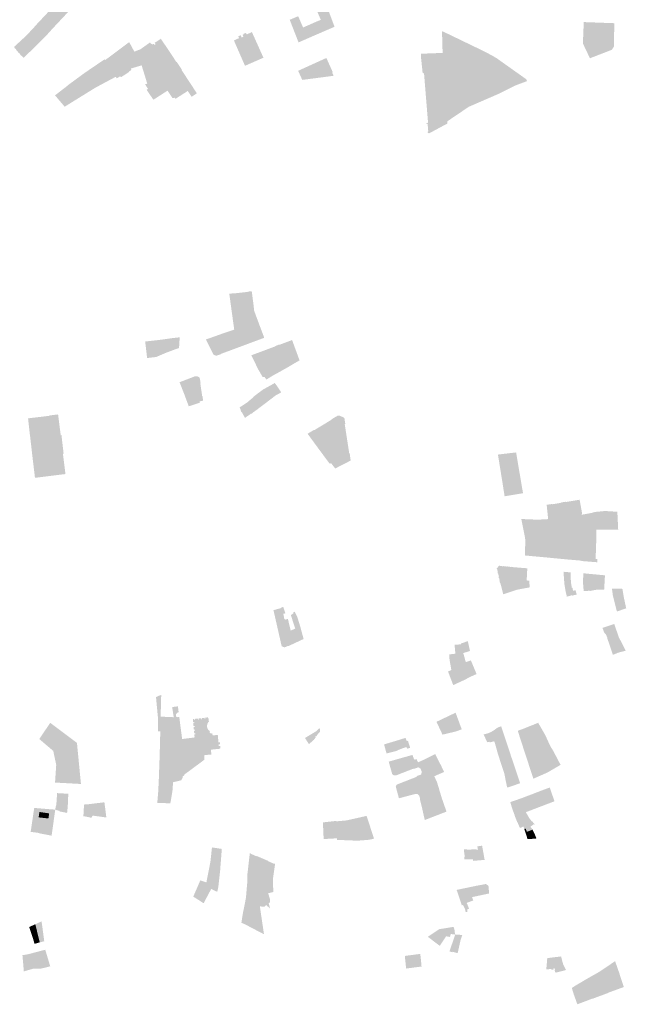
# Model space of a CAD drawing. Units: inches. Extents: x -645293 to -590036, y -1169592 to -1135176.
# Drawn here: x -598503 to -597887, y -1161198 to -1160198 of the extents above; entities that cross this region are included whole.
import ezdxf

# ---------------------------------------------------------------- set-up
doc = ezdxf.new("R2010")
doc.units = ezdxf.units.IN
doc.header["$MEASUREMENT"] = 0

msp = doc.modelspace()

# ---------------------------------------------------------------- hatches: boundary and pattern name
for points in [[(-598474.67, -1160190.49), (-598473.88, -1160189.63), (-598463.15, -1160178.46), (-598454.98, -1160185.82), (-598452.36, -1160188.23), (-598467.45, -1160204.35), (-598469.43, -1160206.44), (-598475.39, -1160201.14), (-598474.43, -1160200.08), (-598470.35, -1160195.69), (-598473.01, -1160193.14), (-598472.48, -1160192.62), (-598474.67, -1160190.49)], [(-598502, -1160234.63), (-598503.04, -1160233.4), (-598502.81, -1160233.15), (-598503.5, -1160232.32), (-598503.82, -1160232.52), (-598505.45, -1160230.68), (-598505.13, -1160230.34), (-598505.51, -1160230), (-598505.76, -1160230.23), (-598507.15, -1160228.72), (-598506.85, -1160228.41), (-598507.57, -1160227.56), (-598507.86, -1160227.76), (-598508.93, -1160226.6), (-598508.65, -1160226.33), (-598509.15, -1160225.72), (-598498.55, -1160215.94), (-598497.58, -1160215.02), (-598496.32, -1160213.79), (-598495.7, -1160213.17), (-598488.73, -1160205.68), (-598486.33, -1160202.95), (-598475.86, -1160191.79), (-598474.67, -1160190.49), (-598472.48, -1160192.62), (-598473.01, -1160193.14), (-598470.35, -1160195.69), (-598474.43, -1160200.08), (-598475.39, -1160201.14), (-598469.43, -1160206.44), (-598475.61, -1160213.29), (-598486.78, -1160224.64), (-598488.9, -1160226.66), (-598489.7, -1160227.48), (-598499.62, -1160236.84), (-598501.72, -1160234.43), (-598502, -1160234.63)], [(-598216.3, -1160204.56), (-598215.6, -1160205.99), (-598202.11, -1160200.05), (-598197.66, -1160198.2), (-598198.25, -1160196.82), (-598202.68, -1160186.56), (-598196.48, -1160184.05), (-598192.39, -1160182.33), (-598188.42, -1160192.72), (-598187.16, -1160196.07), (-598186.56, -1160197.65), (-598183.71, -1160205.25), (-598197.28, -1160211.12), (-598199.1, -1160211.9), (-598206.33, -1160215.05), (-598220.27, -1160221.15), (-598223.89, -1160211.87), (-598229.2, -1160198.22), (-598227.05, -1160197.22), (-598226.01, -1160196.79), (-598220.61, -1160194.54), (-598216.3, -1160204.56)], [(-597914.6, -1160201.1), (-597899.67, -1160201.64), (-597899.96, -1160225.34), (-597902.26, -1160228.68), (-597924.38, -1160237.27), (-597931.4, -1160222.5), (-597931.32, -1160217.13), (-597930.65, -1160200.46), (-597930.18, -1160200.52), (-597914.6, -1160201.1)], [(-598285.89, -1160219.19), (-598281.73, -1160217.26), (-598280.64, -1160216.76), (-598281.49, -1160214.9), (-598279.09, -1160213.86), (-598278.87, -1160214.33), (-598278.06, -1160216.24), (-598276.23, -1160215.19), (-598277.03, -1160213.47), (-598275.82, -1160212.91), (-598276.06, -1160212.44), (-598273.68, -1160211.43), (-598272.98, -1160213.03), (-598271.84, -1160212.53), (-598267.61, -1160210.69), (-598255.91, -1160236.71), (-598274.65, -1160244.89), (-598275.13, -1160243.79), (-598285.89, -1160219.19)], [(-598019.73, -1160236.92), (-598019.29, -1160237.08), (-597988.93, -1160258.64), (-597988.25, -1160260.44), (-597988.64, -1160260.59), (-598000.64, -1160265.11), (-598016.58, -1160273.17), (-598047.38, -1160286.54), (-598069.3, -1160301.38), (-598069.14, -1160303.56), (-598087.83, -1160313.61), (-598088.17, -1160313.18), (-598088.58, -1160313.22), (-598089.05, -1160312.97), (-598089.29, -1160312.4), (-598089.1, -1160311.73), (-598088.57, -1160311.4), (-598089.23, -1160303.68), (-598090.22, -1160304.25), (-598090.55, -1160303.62), (-598088.83, -1160302.55), (-598088.83, -1160302), (-598092.81, -1160253.11), (-598092.8, -1160252.75), (-598094.34, -1160252.15), (-598094.3, -1160251.71), (-598095.83, -1160237.23), (-598095.98, -1160232.67), (-598073.99, -1160231.81), (-598074.6, -1160209.72), (-598071.39, -1160211.12), (-598032.53, -1160229.87), (-598022.92, -1160234.91), (-598019.73, -1160236.92)], [(-598368.28, -1160222.99), (-598367.2, -1160222.8), (-598366.51, -1160223.72), (-598378.89, -1160231.77), (-598379.39, -1160231.02), (-598380.19, -1160231.61), (-598383.29, -1160231.92), (-598383.75, -1160231.3), (-598409.59, -1160248.26), (-598409.4, -1160248.57), (-598409.98, -1160248.86), (-598410.47, -1160249.18), (-598416.73, -1160239.12), (-598411.6, -1160235.4), (-598404.81, -1160230.31), (-598392.65, -1160221.1), (-598392.22, -1160220.9), (-598387.03, -1160230.51), (-598380.91, -1160228.17), (-598373.63, -1160222.99), (-598371.75, -1160221.6), (-598371.14, -1160221.13), (-598370.88, -1160221.63), (-598370.12, -1160222.42), (-598369.89, -1160222.6), (-598369.65, -1160222.72), (-598369.3, -1160222.85), (-598368.92, -1160222.96), (-598368.58, -1160223), (-598368.28, -1160222.99)], [(-598348.47, -1160277.44), (-598353.25, -1160270.13), (-598367.67, -1160279.4), (-598373.61, -1160270.66), (-598374.54, -1160269.32), (-598373.11, -1160268.37), (-598376.13, -1160263.69), (-598373.93, -1160263.03), (-598376.7, -1160253.82), (-598379.56, -1160244.65), (-598379.62, -1160244.45), (-598390.5, -1160247.71), (-598390.06, -1160249.14), (-598392.43, -1160250.72), (-598392.25, -1160251.09), (-598400.19, -1160256.29), (-598400.55, -1160256.41), (-598401.02, -1160256.18), (-598401.41, -1160255.57), (-598404.8, -1160257.63), (-598405.88, -1160256.08), (-598409.64, -1160250.5), (-598410.47, -1160249.18), (-598409.98, -1160248.86), (-598409.4, -1160248.57), (-598409.59, -1160248.26), (-598383.75, -1160231.3), (-598383.29, -1160231.92), (-598380.19, -1160231.61), (-598379.39, -1160231.02), (-598378.89, -1160231.77), (-598366.51, -1160223.72), (-598366.26, -1160223.47), (-598365.39, -1160222.9), (-598366.35, -1160221.54), (-598360.12, -1160217.5), (-598353.53, -1160227.13), (-598344.32, -1160241.07), (-598344.02, -1160240.89), (-598338.8, -1160248.8), (-598339.15, -1160249.03), (-598323.51, -1160272.87), (-598326.18, -1160274.66), (-598328.87, -1160276.38), (-598332.76, -1160270.45), (-598341.5, -1160276.09), (-598345.13, -1160278.46), (-598346, -1160277.15), (-598346.87, -1160277.67), (-598348.47, -1160277.44)], [(-598410.47, -1160249.18), (-598409.64, -1160250.5), (-598429.01, -1160260.52), (-598432.37, -1160255.9), (-598435.9, -1160251.05), (-598425.75, -1160244.15), (-598424.24, -1160243.06), (-598417.25, -1160238.39), (-598416.73, -1160239.12), (-598410.47, -1160249.18)], [(-598186.14, -1160251.8), (-598184.67, -1160255.07), (-598216.52, -1160259.23), (-598220.67, -1160249.97), (-598211.09, -1160245.64), (-598192.01, -1160236.95), (-598185.49, -1160251.51), (-598186.14, -1160251.8)], [(-598445.56, -1160272.46), (-598446.95, -1160273.43), (-598445.76, -1160275.17), (-598447.62, -1160276.72), (-598445.77, -1160279.04), (-598457.42, -1160286.26), (-598457.75, -1160286.48), (-598467.57, -1160274.92), (-598467.38, -1160274.77), (-598457.38, -1160267.07), (-598456.31, -1160266.23), (-598453.96, -1160264.25), (-598436.24, -1160251.22), (-598435.9, -1160251.05), (-598432.37, -1160255.9), (-598429.01, -1160260.52), (-598429.55, -1160260.88), (-598441.52, -1160267.22), (-598445.56, -1160272.46)], [(-598430.39, -1160269.51), (-598445.77, -1160279.04), (-598447.62, -1160276.72), (-598445.76, -1160275.17), (-598446.95, -1160273.43), (-598445.56, -1160272.46), (-598441.52, -1160267.22), (-598429.55, -1160260.88), (-598429.01, -1160260.52), (-598409.64, -1160250.5), (-598405.88, -1160256.08), (-598426.14, -1160266.9), (-598430.39, -1160269.51)], [(-598273.5, -1160490.73), (-598275.07, -1160490.91), (-598274.91, -1160492.32), (-598279.11, -1160492.76), (-598279.27, -1160491.41), (-598288.4, -1160492.48), (-598290.59, -1160476.53), (-598286.55, -1160476.02), (-598286.56, -1160476.22), (-598271.96, -1160474.6), (-598272.01, -1160474.35), (-598267.83, -1160473.86), (-598267.78, -1160474.01), (-598265.97, -1160487.85), (-598265.77, -1160489.81), (-598273.5, -1160490.73)], [(-598273.5, -1160490.73), (-598265.77, -1160489.81), (-598265.4, -1160493.63), (-598260.98, -1160505.51), (-598283.16, -1160511.35), (-598285.7, -1160512.12), (-598288.4, -1160492.48), (-598279.27, -1160491.41), (-598279.11, -1160492.76), (-598274.91, -1160492.32), (-598275.07, -1160490.91), (-598273.5, -1160490.73)], [(-598285.7, -1160512.12), (-598283.16, -1160511.35), (-598283, -1160511.9), (-598281.56, -1160515.69), (-598281.38, -1160516.39), (-598276.59, -1160529.2), (-598288.47, -1160533.62), (-598299.21, -1160537.59), (-598299.14, -1160537.85), (-598303.77, -1160539.49), (-598306.73, -1160538.31), (-598308.98, -1160533.82), (-598308.87, -1160533.74), (-598314.4, -1160522.88), (-598314.14, -1160522.86), (-598301.17, -1160518.25), (-598299.64, -1160517.72), (-598298.27, -1160517.21), (-598295.88, -1160516.37), (-598285.58, -1160512.98), (-598285.7, -1160512.12)], [(-598283, -1160511.9), (-598283.16, -1160511.35), (-598260.98, -1160505.51), (-598260.8, -1160505.9), (-598260.07, -1160508.08), (-598259.73, -1160508.79), (-598255.09, -1160521.19), (-598276.59, -1160529.2), (-598281.38, -1160516.39), (-598281.56, -1160515.69), (-598283, -1160511.9)], [(-598347.61, -1160533.69), (-598350.72, -1160534.9), (-598353.06, -1160535.74), (-598355.52, -1160536.73), (-598362.02, -1160539.5), (-598364.65, -1160540.67), (-598374.03, -1160541.8), (-598376.02, -1160525), (-598362.38, -1160523.47), (-598357.06, -1160522.78), (-598353.17, -1160522.23), (-598349.09, -1160521.62), (-598340.93, -1160520.71), (-598341.22, -1160525.12), (-598341.61, -1160531.56), (-598347.61, -1160533.69)], [(-598254.89, -1160560.89), (-598256.8, -1160560.93), (-598259.56, -1160556.12), (-598260.39, -1160554.65), (-598261.27, -1160553.29), (-598262.15, -1160551.59), (-598264.29, -1160546.92), (-598268.16, -1160538.97), (-598243.83, -1160529.89), (-598239.07, -1160542.96), (-598237.88, -1160545.96), (-598235.21, -1160553.39), (-598237.95, -1160554.97), (-598246.95, -1160559.92), (-598248.71, -1160561.03), (-598252.97, -1160563.64), (-598254.89, -1160560.89)], [(-598219.52, -1160543.4), (-598219.19, -1160544.15), (-598223.91, -1160546.84), (-598232.77, -1160552.06), (-598235.21, -1160553.39), (-598237.88, -1160545.96), (-598239.07, -1160542.96), (-598243.83, -1160529.89), (-598243.92, -1160529.66), (-598239.85, -1160528.04), (-598239.71, -1160528.31), (-598226.81, -1160523.49), (-598220.85, -1160539.82), (-598219.52, -1160543.4)], [(-598321.8, -1160560.9), (-598320.86, -1160561.77), (-598320.36, -1160563.28), (-598319.72, -1160567.56), (-598320.01, -1160567.58), (-598318.15, -1160580.3), (-598317.85, -1160580.25), (-598317.15, -1160585.1), (-598317.46, -1160585.12), (-598320.81, -1160585.87), (-598320.53, -1160587.19), (-598323.77, -1160588.2), (-598329.91, -1160590.19), (-598330.18, -1160590.28), (-598331.72, -1160590.77), (-598333.1, -1160587.2), (-598336.06, -1160579.2), (-598340.99, -1160566.59), (-598340.9, -1160566.27), (-598325.23, -1160560.24), (-598323.3, -1160560.26), (-598321.8, -1160560.9)], [(-598268.37, -1160598.17), (-598270.06, -1160599.41), (-598274.69, -1160602.56), (-598277.89, -1160596.64), (-598278.17, -1160596.85), (-598278.93, -1160595.37), (-598278.64, -1160595.28), (-598280.14, -1160591.93), (-598272.51, -1160586.94), (-598268.94, -1160583.93), (-598265.77, -1160581.28), (-598265.95, -1160580.98), (-598261.23, -1160577.42), (-598256.16, -1160573.7), (-598249.79, -1160570.14), (-598245.37, -1160567.71), (-598244.46, -1160567.08), (-598241.99, -1160570.39), (-598237.85, -1160576.67), (-598238.68, -1160577.14), (-598243.1, -1160579.43), (-598243.82, -1160579.99), (-598253.67, -1160587.52), (-598260.26, -1160592.46), (-598261.82, -1160593.73), (-598266.23, -1160596.87), (-598268.05, -1160598.41), (-598268.37, -1160598.17)], [(-598464.45, -1160599.06), (-598461.76, -1160620.18), (-598461.02, -1160620.02), (-598458.85, -1160638.79), (-598459.55, -1160638.82), (-598456.95, -1160659.62), (-598469.89, -1160661.19), (-598470.41, -1160661.3), (-598473.89, -1160661.71), (-598487.65, -1160663.41), (-598487.9, -1160663.47), (-598489.23, -1160652.44), (-598490.25, -1160643.93), (-598492.87, -1160621.06), (-598493.29, -1160617.99), (-598494.82, -1160604.17), (-598495.01, -1160603.06), (-598473.44, -1160600.48), (-598473.51, -1160600.16), (-598464.45, -1160599.06)], [(-598204.51, -1160614.69), (-598204.3, -1160615.05), (-598186.46, -1160604.24), (-598186.62, -1160603.89), (-598180.28, -1160600.17), (-598178.87, -1160600.41), (-598178.79, -1160600.22), (-598174.03, -1160602.32), (-598174.08, -1160602.54), (-598173.64, -1160603.24), (-598172.82, -1160608.63), (-598173.39, -1160608.71), (-598168.81, -1160638.55), (-598168.37, -1160638.45), (-598167.36, -1160645.92), (-598167.48, -1160645.97), (-598183.06, -1160654), (-598186.98, -1160648.83), (-598188.78, -1160648.94), (-598191.42, -1160645.37), (-598193.23, -1160642.97), (-598200.83, -1160632.68), (-598211.09, -1160618.71), (-598204.51, -1160614.69)], [(-598013.21, -1160668.29), (-598017.79, -1160639.85), (-598014.21, -1160639.38), (-597999.32, -1160637.66), (-597994.65, -1160665.57), (-598006.01, -1160667.23), (-598009.44, -1160667.76), (-598013.21, -1160668.29)], [(-598011.02, -1160682.2), (-598012.84, -1160670.67), (-598013.1, -1160668.75), (-598013.21, -1160668.29), (-598009.44, -1160667.76), (-598006.01, -1160667.23), (-597994.65, -1160665.57), (-597992.32, -1160679.07), (-598011.02, -1160682.2)], [(-597948.89, -1160687.69), (-597948.84, -1160688.06), (-597948.48, -1160687.98), (-597947.74, -1160702.03), (-597947.48, -1160707.48), (-597962.68, -1160709.88), (-597963.3, -1160705.05), (-597963.36, -1160704.34), (-597966.85, -1160705), (-597968.31, -1160690.86), (-597962.62, -1160689.99), (-597962.51, -1160690.29), (-597954.12, -1160688.94), (-597954.18, -1160688.65), (-597948.89, -1160687.69)], [(-597948.48, -1160687.98), (-597934.87, -1160685.71), (-597932.6, -1160698.22), (-597932.52, -1160698.97), (-597932.69, -1160700.95), (-597932.83, -1160702.46), (-597932.2, -1160707.62), (-597947.31, -1160709.61), (-597947.48, -1160707.48), (-597947.74, -1160702.03), (-597948.48, -1160687.98)], [(-597932.27, -1160728.69), (-597932.17, -1160722.03), (-597932.11, -1160716.16), (-597931.17, -1160716.13), (-597931.72, -1160711.58), (-597932.2, -1160707.62), (-597932.83, -1160702.46), (-597932.69, -1160700.95), (-597922.93, -1160699.16), (-597922.83, -1160707.58), (-597922.64, -1160716.17), (-597922.19, -1160716.15), (-597917.98, -1160716.09), (-597917.82, -1160723.27), (-597917.92, -1160725.96), (-597918.03, -1160729.11), (-597918.16, -1160733.62), (-597918.21, -1160734.6), (-597918.61, -1160745.86), (-597916.73, -1160746), (-597916.73, -1160749.25), (-597933.12, -1160747.94), (-597933.11, -1160747.59), (-597932.37, -1160729.54), (-597932.27, -1160728.69)], [(-597908.84, -1160697.16), (-597896.56, -1160697.96), (-597895.68, -1160716.23), (-597909.37, -1160716.11), (-597917.98, -1160716.09), (-597922.19, -1160716.15), (-597922.64, -1160716.17), (-597922.83, -1160707.58), (-597922.93, -1160699.16), (-597922.56, -1160699.06), (-597919.1, -1160698.13), (-597909.58, -1160697.2), (-597908.84, -1160697.16)], [(-597983.25, -1160705.74), (-597977.96, -1160706.02), (-597966.87, -1160705.41), (-597966.85, -1160710.48), (-597967.33, -1160722.28), (-597967.86, -1160729.3), (-597967.97, -1160730), (-597968.43, -1160744.36), (-597990.22, -1160742.34), (-597990.12, -1160727.95), (-597990.16, -1160725.06), (-597990.8, -1160721.81), (-597993.12, -1160710.03), (-597993.33, -1160709.09), (-597993.96, -1160705.98), (-597994.05, -1160705.29), (-597993.16, -1160705.2), (-597990.25, -1160705.44), (-597989.62, -1160705.51), (-597983.25, -1160705.74)], [(-597977.95, -1160706.52), (-597977.96, -1160706.02), (-597966.87, -1160705.41), (-597966.85, -1160710.48), (-597967.33, -1160722.28), (-597967.86, -1160729.3), (-597967.97, -1160730), (-597968.43, -1160744.36), (-597979.22, -1160743.36), (-597978.07, -1160723.28), (-597977.93, -1160722.06), (-597977.93, -1160710.22), (-597977.95, -1160708.88), (-597977.95, -1160706.97), (-597977.95, -1160706.52)], [(-597947.03, -1160726.97), (-597946.98, -1160731.94), (-597946.87, -1160746.43), (-597968.43, -1160744.36), (-597967.97, -1160730), (-597967.86, -1160729.3), (-597967.33, -1160722.28), (-597966.85, -1160710.48), (-597966.87, -1160705.41), (-597966.85, -1160705), (-597963.36, -1160704.34), (-597963.3, -1160705.05), (-597962.68, -1160709.88), (-597947.48, -1160707.48), (-597947.31, -1160709.61), (-597947.1, -1160713.62), (-597946.85, -1160718.52), (-597946.99, -1160723.9), (-597947.03, -1160726.97)], [(-597947.31, -1160709.61), (-597932.2, -1160707.62), (-597931.72, -1160711.58), (-597931.17, -1160716.13), (-597932.11, -1160716.16), (-597932.17, -1160722.03), (-597932.27, -1160728.69), (-597932.37, -1160729.54), (-597933.11, -1160747.59), (-597946.87, -1160746.43), (-597946.98, -1160731.94), (-597947.03, -1160726.97), (-597946.99, -1160723.9), (-597946.85, -1160718.52), (-597947.1, -1160713.62), (-597947.31, -1160709.61)], [(-598012.05, -1160781.67), (-598012.45, -1160781.72), (-598014.65, -1160772.98), (-598015.44, -1160770.11), (-598015.76, -1160770.2), (-598016.29, -1160767.7), (-598016.04, -1160767.68), (-598016.62, -1160765.15), (-598016.88, -1160765.18), (-598017.03, -1160764.32), (-598016.77, -1160764.28), (-598017.71, -1160760.29), (-598017.98, -1160760.33), (-598018.14, -1160759.49), (-598017.88, -1160759.44), (-598018.56, -1160756.4), (-598018.84, -1160756.42), (-598019.08, -1160755.49), (-598016.59, -1160752.79), (-598015.64, -1160752.83), (-598015.66, -1160753.06), (-598012.81, -1160753.27), (-598012.8, -1160753.02), (-598012.1, -1160753.11), (-598012.11, -1160753.3), (-598008.52, -1160753.59), (-598008.54, -1160753.43), (-598007.8, -1160753.46), (-598007.83, -1160753.61), (-598004.07, -1160754.03), (-598003.99, -1160753.84), (-598003.38, -1160753.85), (-598003.41, -1160754.07), (-598000.65, -1160754.38), (-598000.63, -1160754.23), (-597999.81, -1160754.28), (-597999.76, -1160754.43), (-597999.47, -1160767.16), (-597996.84, -1160776.85), (-597999.28, -1160777.34), (-598012.05, -1160781.67)], [(-597988.05, -1160755.36), (-597988.02, -1160756.08), (-597988.03, -1160756.42), (-597988.63, -1160767.71), (-597986.06, -1160767.93), (-597985.49, -1160774.7), (-597988.65, -1160775.31), (-597994.84, -1160776.43), (-597996.84, -1160776.85), (-597999.47, -1160767.16), (-597999.76, -1160754.43), (-597988.05, -1160755.36)], [(-597950.34, -1160771.28), (-597951.22, -1160758.89), (-597944.06, -1160759.5), (-597943.71, -1160769.22), (-597942.8, -1160774.96), (-597942.13, -1160775.3), (-597941.88, -1160776.1), (-597941.58, -1160778.17), (-597939.04, -1160777.65), (-597938.35, -1160780.19), (-597937.69, -1160782.09), (-597942.68, -1160783.12), (-597942.73, -1160782.77), (-597945.57, -1160783.54), (-597947.83, -1160784.13), (-597948.03, -1160783.1), (-597949.08, -1160778.96), (-597950.34, -1160771.28)], [(-597915.17, -1160777.16), (-597918.1, -1160777.18), (-597924.63, -1160778.46), (-597924.61, -1160778.1), (-597925.6, -1160778.21), (-597930.72, -1160778.54), (-597931.52, -1160768.68), (-597930.99, -1160760.73), (-597930.96, -1160760.44), (-597909.13, -1160762.5), (-597909.9, -1160776.3), (-597909.99, -1160777.14), (-597915.17, -1160777.16)], [(-597896.98, -1160799.27), (-597900.3, -1160786.12), (-597901.1, -1160782.97), (-597902.06, -1160776.04), (-597900.55, -1160776.04), (-597897.14, -1160776.07), (-597895.12, -1160776.1), (-597893.68, -1160776.06), (-597891.42, -1160776.26), (-597891.01, -1160778.67), (-597890.04, -1160784.45), (-597887.67, -1160795.54), (-597887.46, -1160795.97), (-597896.98, -1160799.27)], [(-598233.94, -1160807.55), (-598231.09, -1160806.82), (-598229.14, -1160814.91), (-598228.23, -1160818.7), (-598223.66, -1160816.59), (-598224.78, -1160813.14), (-598228.08, -1160802.91), (-598225.37, -1160801.05), (-598225.73, -1160800.23), (-598224.21, -1160799.36), (-598221.71, -1160804.3), (-598218.6, -1160814.35), (-598215.12, -1160827.17), (-598230.49, -1160834.33), (-598230.6, -1160834.09), (-598234.51, -1160835.68), (-598237.38, -1160834.61), (-598245.74, -1160797.88), (-598238.47, -1160795.91), (-598238.07, -1160795.36), (-598237.31, -1160795.17), (-598236.51, -1160794.81), (-598235.78, -1160794.58), (-598233.7, -1160801.09), (-598235.69, -1160801.63), (-598234.75, -1160806.7), (-598233.94, -1160807.55)], [(-597904.76, -1160832.26), (-597905.03, -1160831.43), (-597906.75, -1160826.72), (-597906.52, -1160826.61), (-597906.98, -1160825.31), (-597908, -1160822.83), (-597909.74, -1160821.04), (-597911.51, -1160816.36), (-597911.7, -1160815.9), (-597899.67, -1160811.95), (-597899.59, -1160812.3), (-597895.05, -1160825.33), (-597894.77, -1160826.07), (-597891.44, -1160832.18), (-597888.14, -1160839.13), (-597892.24, -1160840.18), (-597895.77, -1160841.08), (-597901.1, -1160843.32), (-597904.76, -1160832.26)], [(-598054.82, -1160831.63), (-598048.42, -1160829.31), (-598046.18, -1160839.36), (-598053, -1160841.49), (-598050.43, -1160850.7), (-598045.27, -1160848.97), (-598044.89, -1160849.85), (-598039.67, -1160862.37), (-598039.49, -1160862.79), (-598045.59, -1160865.47), (-598049.19, -1160867.26), (-598049.05, -1160867.46), (-598063.17, -1160874), (-598063.29, -1160873.75), (-598065.43, -1160868.24), (-598067.15, -1160863.65), (-598068.45, -1160860.15), (-598065.14, -1160858.73), (-598066.11, -1160852.93), (-598066.95, -1160848.21), (-598067.21, -1160844.41), (-598067.21, -1160844.05), (-598067.33, -1160842.74), (-598066.64, -1160842.74), (-598060.94, -1160842.14), (-598061.29, -1160839.07), (-598061.85, -1160833.03), (-598059.04, -1160832.84), (-598055.14, -1160832.61), (-598055.48, -1160831.83), (-598054.82, -1160831.63)], [(-598362.45, -1160884.99), (-598359.72, -1160884.09), (-598359.78, -1160886.24), (-598359.81, -1160886.54), (-598359.85, -1160888.92), (-598360.31, -1160906.11), (-598356.33, -1160906.23), (-598348.13, -1160906.57), (-598347.02, -1160906.67), (-598348.61, -1160896.3), (-598342.77, -1160895.62), (-598341.99, -1160901.75), (-598343.72, -1160901.98), (-598343.63, -1160902.75), (-598344.04, -1160902.89), (-598344.87, -1160903.88), (-598344.58, -1160905.91), (-598343.38, -1160906.64), (-598341.39, -1160906.38), (-598339.46, -1160921.39), (-598338.44, -1160928.79), (-598325.81, -1160927.18), (-598326.11, -1160924.01), (-598324.95, -1160923.9), (-598325, -1160923.07), (-598326.19, -1160923.18), (-598326.46, -1160920.31), (-598325.29, -1160920.2), (-598325.39, -1160919.16), (-598326.56, -1160919.27), (-598326.81, -1160916.57), (-598325.65, -1160916.45), (-598325.74, -1160915.58), (-598326.9, -1160915.68), (-598327.18, -1160912.69), (-598326.08, -1160912.62), (-598326.15, -1160911.84), (-598327.25, -1160911.94), (-598327.57, -1160908.55), (-598326.1, -1160908.38), (-598325.97, -1160909.48), (-598325.35, -1160909.41), (-598325.48, -1160908.31), (-598322.46, -1160907.96), (-598322.33, -1160909.07), (-598321.68, -1160909), (-598321.81, -1160907.89), (-598319.18, -1160907.58), (-598319.05, -1160908.71), (-598318.35, -1160908.63), (-598318.48, -1160907.5), (-598315.8, -1160907.19), (-598315.67, -1160908.33), (-598315.01, -1160908.25), (-598315.14, -1160907.12), (-598312.23, -1160906.78), (-598312.1, -1160907.9), (-598311.64, -1160907.86), (-598311.46, -1160910.46), (-598311.06, -1160910.73), (-598312.12, -1160911.89), (-598312.84, -1160913.27), (-598313.17, -1160914.93), (-598313.11, -1160916.65), (-598312.79, -1160917.99), (-598312.1, -1160919.11), (-598311.21, -1160920.03), (-598310.12, -1160920.66), (-598310.48, -1160921.07), (-598310.34, -1160922.46), (-598309.19, -1160923.21), (-598308.14, -1160923.07), (-598307.8, -1160922.67), (-598307.59, -1160925.17), (-598302.65, -1160924.62), (-598302.29, -1160924.52), (-598301.95, -1160928.36), (-598301.55, -1160932.27), (-598300.2, -1160932.14), (-598300.02, -1160934.09), (-598301.41, -1160934.19), (-598301.19, -1160936.05), (-598300.07, -1160935.94), (-598299.79, -1160935.9), (-598299.6, -1160937.87), (-598300.25, -1160938.68), (-598309.3, -1160939.6), (-598316.23, -1160940.34), (-598316.31, -1160939.63), (-598319.79, -1160939.97), (-598322.02, -1160940.22), (-598321.86, -1160942.19), (-598354.15, -1160945.26), (-598356.02, -1160945.46), (-598358.72, -1160945.48), (-598361.29, -1160945.5), (-598360.74, -1160924.63), (-598360.66, -1160921.01), (-598362.95, -1160921.09), (-598363.11, -1160906.39), (-598364.97, -1160886.69), (-598364.99, -1160886.3), (-598362.45, -1160884.99)], [(-598054.51, -1160918.95), (-598054.88, -1160919.07), (-598060.55, -1160921.11), (-598074.09, -1160924.34), (-598080.2, -1160911.29), (-598066.52, -1160904.78), (-598061.21, -1160902.24), (-598060.8, -1160902.02), (-598058.03, -1160909.59), (-598055.16, -1160917.32), (-598054.51, -1160918.95)], [(-598472.39, -1160912.33), (-598445.29, -1160932.71), (-598441.23, -1160974.45), (-598467.53, -1160973.01), (-598467.13, -1160966.95), (-598466.34, -1160954.96), (-598468.5, -1160944.85), (-598469.36, -1160940.85), (-598477.73, -1160933.74), (-598483.55, -1160928.76), (-598472.39, -1160912.33)], [(-598202.06, -1160920.79), (-598199.44, -1160918.06), (-598198.36, -1160918.22), (-598198.34, -1160921.52), (-598200.42, -1160923.25), (-598202.23, -1160926.08), (-598203.4, -1160926.19), (-598202.93, -1160927.14), (-598203.87, -1160928.59), (-598204.69, -1160929.22), (-598204.53, -1160929.69), (-598205.56, -1160930.15), (-598209.65, -1160934.11), (-598213.75, -1160927.7), (-598202.43, -1160920.97), (-598202.06, -1160920.79)], [(-598014.24, -1160916.76), (-598012.23, -1160922.74), (-598009.01, -1160932.5), (-598007.13, -1160938.07), (-598004.7, -1160945.56), (-598000.65, -1160957.68), (-597995.22, -1160973.69), (-598008.17, -1160978.14), (-598008.42, -1160977.51), (-598008.7, -1160976.92), (-598010.34, -1160968.89), (-598010.82, -1160966.2), (-598011.29, -1160963.98), (-598012.66, -1160959.57), (-598014.02, -1160955.66), (-598017.55, -1160944.8), (-598019.57, -1160937.65), (-598020.56, -1160934.07), (-598021.12, -1160932.37), (-598021.66, -1160931.06), (-598023.81, -1160931.61), (-598026.28, -1160932.21), (-598026.29, -1160932.02), (-598026.43, -1160931.51), (-598028.66, -1160932.05), (-598032.36, -1160924.14), (-598028.08, -1160923.04), (-598024.76, -1160921.65), (-598021.31, -1160919.56), (-598019.03, -1160917.76), (-598016.5, -1160916.55), (-598016.02, -1160916.42), (-598014.78, -1160915.89), (-598014.47, -1160915.85), (-598014.24, -1160916.76)], [(-597997.61, -1160920.41), (-597991.01, -1160918), (-597987.54, -1160916.54), (-597982.42, -1160914.46), (-597981.91, -1160914.35), (-597980.8, -1160916.88), (-597977.23, -1160924.04), (-597979.3, -1160924.93), (-597981.96, -1160926.07), (-597980.58, -1160929.31), (-597979.44, -1160932.06), (-597976.03, -1160941.33), (-597972.54, -1160950.47), (-597967.63, -1160962.86), (-597981.83, -1160969.1), (-597992.15, -1160937.51), (-597995.36, -1160927.67), (-597997.61, -1160920.41)], [(-597979.3, -1160924.93), (-597977.23, -1160924.04), (-597980.8, -1160916.88), (-597981.91, -1160914.35), (-597976.96, -1160912.28), (-597969.87, -1160924.56), (-597967.72, -1160929.25), (-597964.57, -1160936.1), (-597961.63, -1160940.88), (-597954.2, -1160955.03), (-597967.63, -1160962.86), (-597972.54, -1160950.47), (-597976.03, -1160941.33), (-597979.44, -1160932.06), (-597980.58, -1160929.31), (-597981.96, -1160926.07), (-597979.3, -1160924.93)], [(-598114.94, -1160938.32), (-598117.41, -1160939.31), (-598118.84, -1160939.86), (-598121.59, -1160941.16), (-598130.93, -1160943.4), (-598133.43, -1160934.28), (-598118.13, -1160929.66), (-598111.74, -1160927.64), (-598110.49, -1160930.4), (-598110.32, -1160930.92), (-598109.22, -1160930.45), (-598107.12, -1160937.19), (-598106.97, -1160937.7), (-598110.03, -1160938.59), (-598110.24, -1160938.08), (-598110.81, -1160936.89), (-598114.94, -1160938.32)], [(-598347.99, -1160977.02), (-598348.12, -1160978.79), (-598348.21, -1160980.01), (-598348.34, -1160981.82), (-598349, -1160985.74), (-598349.29, -1160987.44), (-598349.48, -1160988.51), (-598349.79, -1160990.29), (-598350.01, -1160991.54), (-598350.3, -1160993.19), (-598350.46, -1160994.12), (-598357.46, -1160993.87), (-598363.61, -1160993.83), (-598363.64, -1160992.72), (-598362.76, -1160982.1), (-598362.17, -1160970.18), (-598361.34, -1160946.69), (-598361.29, -1160945.5), (-598358.72, -1160945.48), (-598356.02, -1160945.46), (-598354.15, -1160945.26), (-598321.86, -1160942.19), (-598322.02, -1160940.22), (-598319.79, -1160939.97), (-598316.31, -1160939.63), (-598316.23, -1160940.34), (-598309.3, -1160939.6), (-598309.22, -1160939.95), (-598308.83, -1160944.05), (-598308.72, -1160944.49), (-598315.77, -1160945.17), (-598316.06, -1160949.97), (-598336.45, -1160965.06), (-598336.22, -1160965.4), (-598336.97, -1160966.34), (-598337.33, -1160966.1), (-598338.15, -1160967.27), (-598337.74, -1160967.6), (-598339.37, -1160970.68), (-598344.37, -1160971.96), (-598346.4, -1160972.36), (-598347.67, -1160972.65), (-598347.78, -1160974.12), (-598347.91, -1160975.85), (-598347.99, -1160977.02)], [(-598104.26, -1160945.92), (-598103.16, -1160948.85), (-598102.39, -1160949.79), (-598100.55, -1160949.12), (-598099.67, -1160951.01), (-598098.81, -1160952.39), (-598097.77, -1160955.18), (-598099.1, -1160955.85), (-598098.56, -1160957.51), (-598103.36, -1160959.16), (-598103.52, -1160958.84), (-598120.46, -1160965.44), (-598121.79, -1160965.81), (-598123.26, -1160965.71), (-598124.35, -1160965.14), (-598125.2, -1160964.29), (-598128.72, -1160951.77), (-598116.38, -1160948.25), (-598115.77, -1160948.07), (-598112.33, -1160947.09), (-598111.02, -1160946.76), (-598105.92, -1160945.3), (-598104.58, -1160944.94), (-598104.26, -1160945.92)], [(-598075.4, -1160956.07), (-598072.44, -1160962.26), (-598079.15, -1160965.11), (-598082.45, -1160966.6), (-598083.68, -1160967.16), (-598093.06, -1160970.6), (-598094.61, -1160967.14), (-598095.78, -1160964.82), (-598095.14, -1160962.17), (-598096.34, -1160959), (-598098.56, -1160957.51), (-598099.1, -1160955.85), (-598097.77, -1160955.18), (-598098.81, -1160952.39), (-598091.94, -1160949.33), (-598091.52, -1160949.08), (-598081.56, -1160944.08), (-598075.4, -1160956.07)], [(-598095.78, -1160964.82), (-598094.61, -1160967.14), (-598093.06, -1160970.6), (-598092.93, -1160971.38), (-598092.44, -1160975.06), (-598092.41, -1160975.75), (-598091.71, -1160981.58), (-598091.61, -1160981.85), (-598091.08, -1160983.91), (-598089.99, -1160986.61), (-598091.16, -1160986.97), (-598097.09, -1160988.28), (-598097.8, -1160986.25), (-598099.29, -1160984.79), (-598101.94, -1160984.66), (-598105.96, -1160985.69), (-598118.32, -1160989.01), (-598121.5, -1160977.38), (-598120.99, -1160975.66), (-598120.02, -1160974.88), (-598100.24, -1160967.13), (-598100.3, -1160966.47), (-598095.78, -1160964.82)], [(-598092.44, -1160975.06), (-598092.93, -1160971.38), (-598093.06, -1160970.6), (-598083.68, -1160967.16), (-598082.45, -1160966.6), (-598080.43, -1160970.92), (-598080.31, -1160971.28), (-598079.61, -1160972.76), (-598078.36, -1160976.96), (-598078.01, -1160978.16), (-598077.83, -1160978.65), (-598076.94, -1160981.82), (-598076.23, -1160984.1), (-598074.6, -1160989.46), (-598074.49, -1160989.77), (-598070.05, -1161002.53), (-598092.1, -1161011.07), (-598094.67, -1160999.64), (-598095.09, -1160997.79), (-598097.05, -1160989.97), (-598097.09, -1160988.28), (-598091.16, -1160986.97), (-598089.99, -1160986.61), (-598091.08, -1160983.91), (-598091.61, -1160981.85), (-598091.71, -1160981.58), (-598092.41, -1160975.75), (-598092.44, -1160975.06)], [(-597973.02, -1160980.93), (-597965.16, -1160978.03), (-597960.66, -1160991.3), (-597960.4, -1160992), (-597961.04, -1160992.27), (-597989.48, -1161003.13), (-597993.52, -1160988.79), (-597982.96, -1160984.77), (-597973.02, -1160980.93)], [(-598466.44, -1161000.97), (-598467.33, -1161000.79), (-598466.9, -1160997.82), (-598466.23, -1160995.6), (-598465.43, -1160983.73), (-598454.06, -1160984.4), (-598454.64, -1160997.5), (-598454.71, -1160998.16), (-598455.19, -1161003.21), (-598455.45, -1161003.83), (-598463.13, -1161002.28), (-598463.1, -1161001.68), (-598466.44, -1161000.97)], [(-598000.91, -1161006.55), (-598000.98, -1161005.77), (-598002.72, -1161001.1), (-598003.51, -1160998.88), (-598005.27, -1160992.82), (-597994.04, -1160989.02), (-597993.52, -1160988.79), (-597989.48, -1161003.13), (-597985.85, -1161009.34), (-597983.28, -1161012.54), (-597983.03, -1161012.41), (-597982.38, -1161013.13), (-597982.11, -1161013.56), (-597981.72, -1161014.17), (-597980.43, -1161015.35), (-597981.13, -1161015.79), (-597981.41, -1161015.38), (-597982.43, -1161016), (-597982.35, -1161016.12), (-597984.75, -1161017.72), (-597984.66, -1161017.98), (-597983, -1161020.33), (-597982.63, -1161020.87), (-597988.42, -1161023.06), (-597989.7, -1161019.65), (-597991.04, -1161020.14), (-597991.85, -1161017.69), (-597995.44, -1161019.17), (-597997.9, -1161013.58), (-597998.11, -1161013.35), (-597999.88, -1161008.97), (-598000.02, -1161008.53), (-598000.91, -1161006.55)], [(-598415.42, -1161008.49), (-598429.31, -1161006.57), (-598430.56, -1161008.74), (-598431.23, -1161008.64), (-598432.56, -1161008.38), (-598432.99, -1161008.26), (-598436.17, -1161007.58), (-598438.86, -1161007.13), (-598438.7, -1161006.51), (-598438.37, -1161000.61), (-598438.08, -1160995.33), (-598435.33, -1160995.22), (-598433.32, -1160994.98), (-598431.34, -1160994.74), (-598429.73, -1160994.53), (-598417.4, -1160993.06), (-598415.42, -1161008.49)], [(-598473.53, -1161004.31), (-598474.23, -1161009.5), (-598484.18, -1161008.37), (-598483.41, -1161002.88), (-598473.53, -1161004.31)], [(-598194.91, -1161027.59), (-598195.24, -1161019.79), (-598195.53, -1161013.46), (-598181.93, -1161011.97), (-598181.82, -1161012.39), (-598171.59, -1161011.48), (-598151.22, -1161006.9), (-598149.48, -1161012.14), (-598149.12, -1161013.23), (-598148.03, -1161016.53), (-598144.14, -1161028.27), (-598143.9, -1161030.18), (-598148.83, -1161031.16), (-598158.14, -1161031.89), (-598161.05, -1161032.04), (-598181.28, -1161031.24), (-598181.3, -1161029.65), (-598194.82, -1161030.4), (-598194.9, -1161028.27), (-598194.91, -1161027.59)], [(-597991.04, -1161020.14), (-597989.7, -1161019.65), (-597988.42, -1161023.06), (-597982.63, -1161020.87), (-597980.96, -1161024.25), (-597979.3, -1161028.25), (-597978.68, -1161029.78), (-597979.4, -1161029.89), (-597986.05, -1161030.44), (-597986.13, -1161030.14), (-597987.69, -1161030.57), (-597989.89, -1161023.61), (-597991.04, -1161020.14)], [(-598299.71, -1161059.91), (-598299.87, -1161062.2), (-598300.22, -1161065.33), (-598301.69, -1161078.74), (-598301.84, -1161079.62), (-598302.72, -1161083.52), (-598302.87, -1161083.99), (-598309, -1161081.14), (-598311.24, -1161080.03), (-598314.75, -1161078.77), (-598314.2, -1161076.34), (-598313.83, -1161074.4), (-598313.24, -1161071.26), (-598311.68, -1161063.33), (-598311.28, -1161061.45), (-598310.09, -1161055.03), (-598309.57, -1161051.93), (-598308.21, -1161038.9), (-598298.18, -1161040.43), (-598299.71, -1161059.91)], [(-598033.89, -1161037.13), (-598031.3, -1161051.52), (-598037.89, -1161052.14), (-598039.26, -1161052.23), (-598039.75, -1161052.24), (-598042.96, -1161052.54), (-598043.33, -1161050.89), (-598047.28, -1161051.13), (-598051.83, -1161050.92), (-598051.85, -1161050.44), (-598051.65, -1161046.16), (-598052.05, -1161045.99), (-598052.06, -1161044.76), (-598052.22, -1161040.8), (-598051.91, -1161040.81), (-598049.3, -1161040.77), (-598049.19, -1161041.35), (-598043.51, -1161040.9), (-598038.12, -1161041.06), (-598038.74, -1161037.8), (-598033.89, -1161037.13)], [(-598244.11, -1161055.52), (-598244.15, -1161055.84), (-598246.14, -1161070.09), (-598246.12, -1161070.42), (-598246.21, -1161076.44), (-598245.82, -1161084.21), (-598251.1, -1161085.44), (-598249.38, -1161091.27), (-598249.09, -1161094.91), (-598250.65, -1161095.24), (-598249.27, -1161100.82), (-598253.21, -1161097.41), (-598254.78, -1161099.08), (-598259.55, -1161098.84), (-598274.37, -1161098.1), (-598273.19, -1161090.91), (-598273.86, -1161090.85), (-598273.63, -1161089.77), (-598272.58, -1161076.77), (-598272.43, -1161075.44), (-598272.33, -1161072.35), (-598272.29, -1161069.84), (-598272.17, -1161065.67), (-598271.84, -1161063.09), (-598269.78, -1161044.84), (-598269.74, -1161044.84), (-598268.89, -1161044.9), (-598268.94, -1161045.24), (-598262.97, -1161047.91), (-598262.83, -1161047.58), (-598250.86, -1161052.71), (-598250.92, -1161053), (-598245.23, -1161055.44), (-598244.89, -1161055.23), (-598244.11, -1161055.52)], [(-598259.55, -1161098.84), (-598274.37, -1161098.1), (-598273.19, -1161090.91), (-598273.86, -1161090.85), (-598273.63, -1161089.77), (-598272.58, -1161076.77), (-598272.43, -1161075.44), (-598272.33, -1161072.35), (-598272.29, -1161069.84), (-598272.17, -1161065.67), (-598271.84, -1161063.09), (-598269.78, -1161044.84), (-598268.89, -1161044.9), (-598268.94, -1161045.24), (-598262.97, -1161047.91), (-598262.83, -1161047.58), (-598250.86, -1161052.71), (-598250.92, -1161053), (-598245.23, -1161055.44), (-598244.89, -1161055.23), (-598244.11, -1161055.52), (-598244.15, -1161055.84), (-598246.14, -1161070.09), (-598246.12, -1161070.42), (-598246.21, -1161076.44), (-598245.82, -1161084.21), (-598251.1, -1161085.44), (-598249.38, -1161091.27), (-598249.09, -1161094.91), (-598250.65, -1161095.24), (-598253.21, -1161097.41), (-598254.78, -1161099.08), (-598259.55, -1161098.84)], [(-598327.16, -1161088.87), (-598321.9, -1161076.69), (-598320.05, -1161072.41), (-598313.83, -1161074.4), (-598314.2, -1161076.34), (-598314.75, -1161078.77), (-598311.24, -1161080.03), (-598309, -1161081.14), (-598316.66, -1161095.59), (-598327.16, -1161088.87)], [(-598050.61, -1161104.69), (-598051.16, -1161101.73), (-598052.53, -1161098.98), (-598053.23, -1161097.41), (-598054.43, -1161097.7), (-598059.75, -1161082.07), (-598039.39, -1161077.81), (-598030.05, -1161076.09), (-598027.45, -1161077.84), (-598027.04, -1161082.26), (-598026.7, -1161085.68), (-598044.02, -1161089.39), (-598042.85, -1161092.81), (-598046.8, -1161094.22), (-598049.51, -1161095.25), (-598049.12, -1161096.16), (-598047.09, -1161101.29), (-598049.07, -1161101.82), (-598048.74, -1161104.43), (-598050.61, -1161104.69)], [(-598259.55, -1161098.84), (-598255.45, -1161126.54), (-598255.65, -1161126.97), (-598276.1, -1161116.26), (-598276.31, -1161116.47), (-598278.31, -1161115.33), (-598276.8, -1161105.76), (-598274.42, -1161094), (-598274.29, -1161093.16), (-598273.86, -1161090.85), (-598273.19, -1161090.91), (-598274.37, -1161098.1), (-598259.55, -1161098.84)], [(-598492.86, -1161122.45), (-598493.76, -1161119.75), (-598487.56, -1161116.93), (-598486.5, -1161121.09), (-598492.86, -1161122.45)], [(-598491.83, -1161125.68), (-598492.24, -1161124.64), (-598492.86, -1161122.45), (-598486.5, -1161121.09), (-598485.77, -1161124.37), (-598491.83, -1161125.68)], [(-598484.95, -1161127.65), (-598485.77, -1161124.37), (-598486.5, -1161121.09), (-598487.56, -1161116.93), (-598485.91, -1161116.15), (-598481.2, -1161114.03), (-598478.47, -1161134.3), (-598479.5, -1161134.47), (-598479.9, -1161134.62), (-598483.1, -1161135.36), (-598484.17, -1161130.96), (-598484.95, -1161127.65)], [(-598061.93, -1161122.6), (-598061.76, -1161124.64), (-598061.19, -1161127.42), (-598063.68, -1161127.1), (-598065.63, -1161126.87), (-598066.03, -1161128.08), (-598066.48, -1161129.83), (-598069.77, -1161129.32), (-598070.44, -1161129.26), (-598076.82, -1161138.88), (-598088.98, -1161129.72), (-598078.18, -1161122.44), (-598077.15, -1161121.88), (-598072.45, -1161121.18), (-598062.85, -1161119.61), (-598061.93, -1161122.6)], [(-598490.76, -1161128.94), (-598491.83, -1161125.68), (-598485.77, -1161124.37), (-598484.95, -1161127.65), (-598490.76, -1161128.94)], [(-598484.95, -1161127.65), (-598484.17, -1161130.96), (-598489.71, -1161132.19), (-598490.76, -1161128.94), (-598484.95, -1161127.65)], [(-598483.1, -1161135.36), (-598483.87, -1161135.56), (-598486.67, -1161136.35), (-598488.41, -1161136.76), (-598489.71, -1161132.19), (-598484.17, -1161130.96), (-598483.1, -1161135.36)], [(-598058.68, -1161146.31), (-598064.02, -1161144.91), (-598064.18, -1161145.34), (-598067, -1161144.55), (-598066.83, -1161143.99), (-598061.88, -1161129.48), (-598061.19, -1161127.42), (-598053.97, -1161127.84), (-598055.25, -1161131.55), (-598055.74, -1161132.97), (-598058.68, -1161146.31)], [(-598482.51, -1161162.16), (-598490.23, -1161162.23), (-598499.22, -1161164.8), (-598499.85, -1161157.39), (-598500.63, -1161148.3), (-598498.27, -1161147.99), (-598494.69, -1161147.38), (-598484.33, -1161144.63), (-598477.83, -1161142.94), (-598477.48, -1161142.81), (-598472.44, -1161159.68), (-598478.31, -1161161.16), (-598481.36, -1161161.89), (-598482.51, -1161162.16)], [(-598109.23, -1161148.72), (-598096.67, -1161147.06), (-598095.7, -1161156.13), (-598095.36, -1161159.91), (-598111.01, -1161161.93), (-598111.98, -1161152.71), (-598112.06, -1161152.34), (-598112.35, -1161149.17), (-598109.23, -1161148.72)], [(-597951.33, -1161164.18), (-597959.03, -1161166.13), (-597959.65, -1161165.76), (-597960.26, -1161163.48), (-597959.81, -1161162.79), (-597960.25, -1161161.81), (-597961.13, -1161161.65), (-597961.47, -1161162.03), (-597961.37, -1161162.96), (-597963.54, -1161163.09), (-597963.85, -1161162.27), (-597968.73, -1161162.93), (-597967.69, -1161151.34), (-597953.64, -1161149.65), (-597952.12, -1161155.73), (-597951.5, -1161157.85), (-597950.13, -1161160.62), (-597948.68, -1161163.35), (-597951.33, -1161164.18)], [(-597923.93, -1161170.38), (-597917.35, -1161166.71), (-597913.71, -1161164.51), (-597912.05, -1161163.41), (-597898.87, -1161154.46), (-597898.7, -1161154.82), (-597895.06, -1161165.19), (-597890.26, -1161179.85), (-597889.99, -1161180.72), (-597905.65, -1161186.42), (-597905.57, -1161186.61), (-597921.43, -1161192.5), (-597921.66, -1161192.38), (-597937.16, -1161198.27), (-597940.82, -1161188.08), (-597942.44, -1161182.84), (-597942.72, -1161181.96), (-597942.79, -1161181.7), (-597940.18, -1161179.93), (-597926.61, -1161171.92), (-597923.93, -1161170.38)]]:
    msp.add_hatch(color=256).paths.add_polyline_path(points, flags=0)
h = msp.add_hatch(color=256)
h.paths.add_polyline_path([(-598467.95, -1161005.1), (-598471.04, -1161026.94), (-598483.83, -1161024.53), (-598483.75, -1161024.23), (-598492.28, -1161023.06), (-598489.13, -1161001.85), (-598488.74, -1160999.24), (-598488.71, -1160998.79), (-598469.15, -1161000.4), (-598467.33, -1161000.79), (-598467.95, -1161005.1)], flags=0)
h.paths.add_polyline_path([(-598473.53, -1161004.31), (-598483.41, -1161002.88), (-598484.18, -1161008.37), (-598474.23, -1161009.5), (-598473.53, -1161004.31)], flags=0)

doc.saveas('drawing.dxf')
